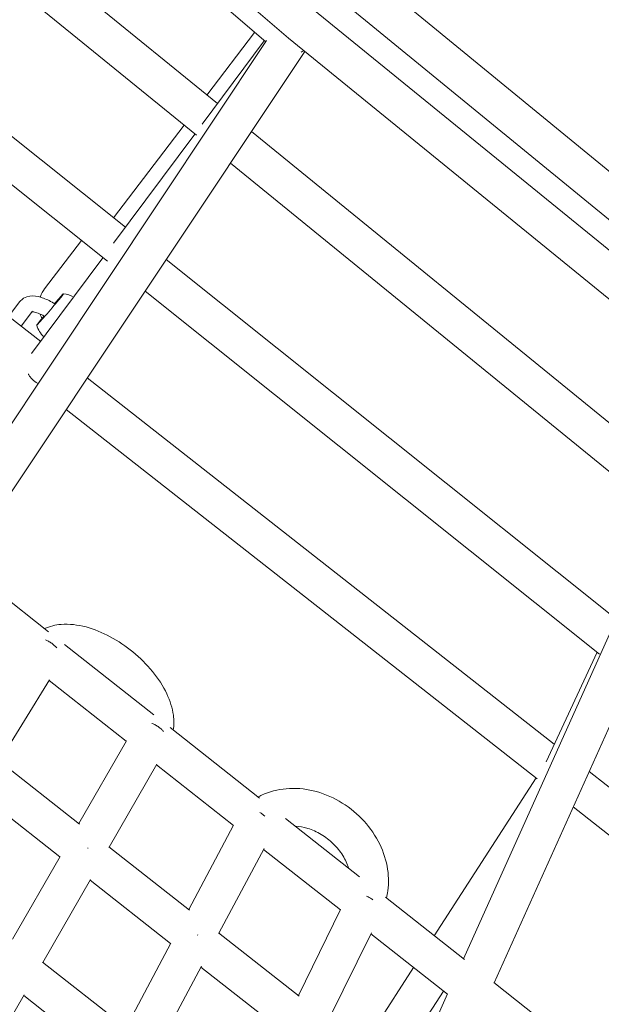
# Model space of a CAD drawing. Units: millimetres. Extents: x -6409 to 6144, y -6598 to 5586.
# Drawn here: x -1030 to -737, y -1793 to -1299 of the extents above; entities that cross this region are included whole.
import ezdxf

# ---------------------------------------------------------------- set-up
doc = ezdxf.new("R2010")
doc.units = ezdxf.units.MM
doc.header["$LTSCALE"] = 20
doc.layers.add('2d', color=230, linetype='Continuous')

msp = doc.modelspace()

# ---------------------------------------------------------------- linework, layer by layer
at = {"layer": '2d', "lineweight": 0}
for p, q in [((-894.62, -1307.92), (-1099.56, -1130.45)), ((-906, -1309.77), (-1107.15, -1136.01)), ((-930.19, -1340.79), (-1134.82, -1174)), ((-940.8, -1356.65), (-1148.08, -1187.71)), ((-1195.36, -1227.96), (-976.36, -1402.9)), ((-1208.62, -1241.68), (-985.51, -1419.91)), ((-441.91, -1613.5), (-858.65, -1272.13)), ((-433.81, -1644.7), (-882.51, -1277.15)), ((-667.39, -1468.28), (-882.4, -1293.36)), ((-911.55, -1304.98), (-935.49, -1336.46)), ((-905.52, -1309.05), (-1072.65, -1559.99)), ((-937.82, -1351.05), (-906.69, -1309.17)), ((-675.4, -1486.26), (-894.62, -1307.92)), ((-1057.96, -1572.21), (-886.4, -1314.61)), ((-947, -1351.6), (-982.37, -1398.11)), ((-703.32, -1525.7), (-913.11, -1354.71)), ((-982.34, -1410.95), (-941.53, -1356.05)), ((-711.38, -1543.64), (-923.69, -1370.6)), ((-1018.99, -1460.25), (-1093.21, -1402.05)), ((-1017.01, -1433.75), (-998.56, -1409.49)), ((-1023.54, -1466.37), (-987.7, -1418.16)), ((-956.02, -1419.15), (-731.37, -1598.61)), ((-966.59, -1435.02), (-738.35, -1617.36)), ((-1035.07, -1447.64), (-1029.4, -1440.18)), ((-1028.78, -1452.58), (-1023.03, -1445.02)), ((-761.09, -1662.53), (-995.61, -1478.59)), ((-769.64, -1679.96), (-1006.17, -1494.45)), ((-1064.67, -1566.92), (-1015.04, -1606.05)), ((-806.72, -1770.31), (-725.11, -1588.81)), ((-791.34, -1782.43), (-707.79, -1596.6)), ((-1006.96, -1612.41), (-962.11, -1647.78)), ((-739.61, -1616.34), (-765.22, -1671.42)), ((-1039.81, -1671.02), (-1014.5, -1630.15)), ((-1014.71, -1630.5), (-975.98, -1661.04)), ((-954.04, -1654.14), (-909.06, -1689.61)), ((-999.75, -1702.42), (-975.89, -1660.89)), ((-1039.96, -1670.9), (-999.41, -1702.68)), ((-984.64, -1714.26), (-960.66, -1672.52)), ((-960.9, -1672.93), (-922.23, -1703.42)), ((-512.63, -1857.4), (-743.6, -1676.25)), ((-770.2, -1679.52), (-821.38, -1758.74)), ((-1049.88, -1687.27), (-1009.32, -1719.06)), ((-530.47, -1867.55), (-751.62, -1694.1)), ((-896.02, -1699.9), (-858.91, -1729.15)), ((-944.66, -1745.6), (-922.14, -1703.26)), ((-984.8, -1714.13), (-944.26, -1745.91)), ((-929.47, -1757.5), (-906.81, -1714.89)), ((-907.07, -1715.38), (-868.49, -1745.8)), ((-1033.1, -1760.44), (-1009.22, -1718.89)), ((-1017.96, -1772.23), (-993.99, -1730.52)), ((-994.21, -1730.9), (-953.72, -1762.63)), ((-845.87, -1739.44), (-806.15, -1770.76)), ((-889.57, -1788.77), (-868.41, -1745.63)), ((-929.63, -1757.37), (-889.12, -1789.12)), ((-874.29, -1800.75), (-852.95, -1757.26)), ((-853.23, -1757.83), (-814.76, -1788.17)), ((-976.15, -1804.81), (-953.62, -1762.45)), ((-975.79, -1805.1), (-1018.13, -1772.1)), ((-960.93, -1816.67), (-938.29, -1774.09)), ((-938.53, -1774.54), (-898.13, -1806.2)), ((-831.74, -1774.78), (-857.18, -1814.15)), ((-791.49, -1782.32), (-749.26, -1815.61)), ((-1051.28, -1830.21), (-1027.32, -1788.52)), ((-985.21, -1821.84), (-1027.52, -1788.87)), ((-816.76, -1786.59), (-842.16, -1825.92)), ((-814.68, -1787.99), (-834.5, -1831.93))]:
    msp.add_line(p, q, dxfattribs=at)
for start, end in [(58.8952, 83.6641), (195.5318, 227.854)]:
    msp.add_arc((-1008.9, -1448.69), 12.5, start, end, dxfattribs=at)
at = {"layer": '2d', "lineweight": 0, "extrusion": (0, 0, -1)}
for major_axis, start_param, end_param in [((6.71, 7.89), -1.211497, 1.968546), ((-6.71, -7.89), -1.173047, 1.122921)]:
    msp.add_ellipse((-1014.23, -1444.16), major_axis=major_axis, ratio=0.023141, start_param=start_param, end_param=end_param, dxfattribs=at)
at = {"layer": '2d', "lineweight": 0}
for centre, major_axis, ratio, start_param, end_param in [((-996.98, -1716.66), (-8.24, 4.73), 0.266746, -1.634375, -1.61136), ((-996.98, -1716.66), (-8.24, 4.73), 0.266746, -1.634375, -1.61136), ((-941.59, -1760.07), (-8.39, 4.46), 0.22441, -1.636248, -1.612854), ((-941.59, -1760.07), (-8.39, 4.46), 0.22441, -1.636248, -1.612854)]:
    msp.add_ellipse(centre, major_axis=major_axis, ratio=ratio, start_param=start_param, end_param=end_param, dxfattribs=at)
msp.add_rational_spline([(-894.62, -1307.92), (-894.62, -1307.92), (-894.62, -1307.92), (-894.62, -1307.92)], [1, 0.999999599415, 0.999999599415, 1], degree=3, dxfattribs=at)
for points, knots in [([(-886.95, -1314.16), (-887.05, -1314.23), (-887.16, -1314.3), (-887.54, -1314.53), (-887.83, -1314.69), (-888.12, -1314.84)], [0.002766477, 0.002766477, 0.002766477, 0.002766477, 0.003138717, 0.003138717, 0.004119399, 0.004119399, 0.004119399, 0.004119399]), ([(-1017.01, -1433.75), (-1017.91, -1434.94), (-1018.62, -1436.27), (-1019.13, -1437.78), (-1019.16, -1437.88), (-1019.19, -1437.98)], [0.0596877, 0.0596877, 0.0596877, 0.0596877, 0.3619094, 0.3619094, 0.382949, 0.382949, 0.382949, 0.382949]), ([(-1011.83, -1441.37), (-1012.81, -1440.76), (-1013.79, -1440.22), (-1016.61, -1438.81), (-1018.42, -1438.12), (-1022.1, -1437.31), (-1023.99, -1437.18), (-1027.05, -1438.14), (-1028.19, -1438.8), (-1029.18, -1439.9), (-1029.29, -1440.04), (-1029.4, -1440.18)], [5.08641, 5.08641, 5.08641, 5.08641, 5.276258, 5.276258, 5.637778, 5.637778, 6.024111, 6.024111, 6.25198, 6.25198, 6.283185, 6.283185, 6.283185, 6.283185]), ([(-1017.08, -1447.55), (-1017.37, -1447.39), (-1017.65, -1447.24), (-1019.03, -1446.52), (-1020.06, -1446.09), (-1021.72, -1445.56), (-1022.39, -1445.43), (-1023.04, -1445.38), (-1023.19, -1445.38), (-1023.31, -1445.39)], [5.1718496, 5.1718496, 5.1718496, 5.1718496, 5.2429972, 5.2429972, 5.5223559, 5.5223559, 5.775139, 5.775139, 5.8807798, 5.8807798, 5.8807798, 5.8807798]), ([(-1019.19, -1446.48), (-1019.19, -1446.51), (-1019.18, -1446.54), (-1018.95, -1447.29), (-1018.67, -1448), (-1018.35, -1448.69)], [0.9606282, 0.9606282, 0.9606282, 0.9606282, 0.9663529, 0.9663529, 1.1174867, 1.1174867, 1.1174867, 1.1174867]), ([(-1020.3, -1481.38), (-1020.49, -1481.29), (-1020.69, -1481.18), (-1021.09, -1480.95), (-1021.29, -1480.82), (-1021.69, -1480.56), (-1021.89, -1480.41), (-1022.46, -1479.97), (-1022.82, -1479.65), (-1023.33, -1479.14), (-1023.5, -1478.97), (-1023.81, -1478.61), (-1023.97, -1478.42), (-1024.4, -1477.85), (-1024.66, -1477.46), (-1024.99, -1476.87), (-1025.09, -1476.69), (-1025.18, -1476.5)], [0.013697035, 0.013697035, 0.013697035, 0.013697035, 0.014369938, 0.014369938, 0.015088561, 0.015088561, 0.015807185, 0.015807185, 0.017244432, 0.017244432, 0.017963055, 0.017963055, 0.018681679, 0.018681679, 0.020118926, 0.020118926, 0.020764797, 0.020764797, 0.020764797, 0.020764797]), ([(-952.38, -1655.45), (-951.99, -1652.98), (-952.01, -1650.49), (-952.82, -1644.35), (-954, -1640.74), (-957.52, -1633.33), (-959.99, -1629.54), (-965.78, -1622.47), (-969.09, -1619.18), (-976.24, -1613.3), (-980.07, -1610.72), (-988.01, -1606.45), (-992.12, -1604.76), (-1000.42, -1602.56), (-1004.61, -1602.04), (-1011.57, -1602.62), (-1014.38, -1603.28), (-1017.02, -1604.49)], [6.172648, 6.172648, 6.172648, 6.172648, 6.389173, 6.389173, 6.716406, 6.716406, 7.079714, 7.079714, 7.436076, 7.436076, 7.787995, 7.787995, 8.143953, 8.143953, 8.50735, 8.50735, 8.756672, 8.756672, 8.756672, 8.756672]), ([(-1016.6, -1610.1), (-1016.38, -1610.19), (-1016.16, -1610.29), (-1015.65, -1610.52), (-1015.37, -1610.67), (-1014.52, -1611.13), (-1013.98, -1611.47), (-1013.19, -1612.04), (-1012.93, -1612.24), (-1012.44, -1612.64), (-1012.2, -1612.85), (-1011.75, -1613.28), (-1011.53, -1613.5), (-1011.18, -1613.87), (-1011.05, -1614.02), (-1010.92, -1614.17)], [0.038786287, 0.038786287, 0.038786287, 0.038786287, 0.03952011, 0.03952011, 0.040483598, 0.040483598, 0.042410574, 0.042410574, 0.043374062, 0.043374062, 0.04433755, 0.04433755, 0.045301038, 0.045301038, 0.045931666, 0.045931666, 0.045931666, 0.045931666]), ([(-963.11, -1652.12), (-963.08, -1652.13), (-963.05, -1652.14), (-962.44, -1652.38), (-961.85, -1652.65), (-960.73, -1653.26), (-960.18, -1653.6), (-959.4, -1654.18), (-959.15, -1654.37), (-958.66, -1654.78), (-958.42, -1655), (-957.85, -1655.54), (-957.53, -1655.88), (-957.24, -1656.22)], [0.038872881, 0.038872881, 0.038872881, 0.038872881, 0.038963422, 0.038963422, 0.040914162, 0.040914162, 0.042864902, 0.042864902, 0.043840273, 0.043840273, 0.044815643, 0.044815643, 0.046301083, 0.046301083, 0.046301083, 0.046301083]), ([(-845.32, -1739.87), (-845.03, -1738.68), (-844.8, -1737.47), (-844.09, -1732.17), (-844.25, -1727.97), (-845.87, -1719.51), (-847.41, -1715.26), (-851.72, -1707.16), (-854.53, -1703.33), (-861.14, -1696.53), (-864.94, -1693.56), (-873.17, -1688.81), (-877.59, -1687.03), (-886.6, -1684.89), (-891.18, -1684.51), (-899.96, -1685.27), (-904.17, -1686.36), (-908.62, -1688.44), (-909.2, -1688.73), (-909.78, -1689.04)], [6.068135, 6.068135, 6.068135, 6.068135, 6.160467, 6.160467, 6.469774, 6.469774, 6.796016, 6.796016, 7.132351, 7.132351, 7.472055, 7.472055, 7.811241, 7.811241, 8.145263, 8.145263, 8.46597, 8.46597, 8.515441, 8.515441, 8.515441, 8.515441]), ([(-908.88, -1696.84), (-908.7, -1696.96), (-908.53, -1697.08), (-908.1, -1697.38), (-907.59, -1697.75), (-907.11, -1698.14), (-906.73, -1698.46), (-906.6, -1698.57), (-906.47, -1698.69)], [0.04003947, 0.04003947, 0.04003947, 0.04003947, 0.040690759, 0.040690759, 0.041637653, 0.042584548, 0.042584548, 0.043126129, 0.043126129, 0.043126129, 0.043126129]), ([(-864.34, -1724.87), (-865, -1722.74), (-866, -1720.57), (-868.6, -1716.39), (-870.21, -1714.38), (-873.89, -1710.78), (-875.96, -1709.19), (-880.33, -1706.58), (-882.62, -1705.56), (-887.02, -1704.23), (-889.11, -1703.87), (-891.09, -1703.78)], [6.586236, 6.586236, 6.586236, 6.586236, 6.874337, 6.874337, 7.164639, 7.164639, 7.453722, 7.453722, 7.743032, 7.743032, 8.009872, 8.009872, 8.009872, 8.009872]), ([(-855.32, -1738.91), (-854.77, -1739.17), (-854.24, -1739.44), (-853.45, -1739.89), (-853.18, -1740.05), (-852.68, -1740.37), (-852.45, -1740.52), (-852.23, -1740.67)], [0.039413062, 0.039413062, 0.039413062, 0.039413062, 0.041209688, 0.041209688, 0.042146122, 0.042146122, 0.042988408, 0.042988408, 0.042988408, 0.042988408])]:
    msp.add_open_spline(points, degree=3, knots=knots, dxfattribs=at)

doc.saveas('drawing.dxf')
